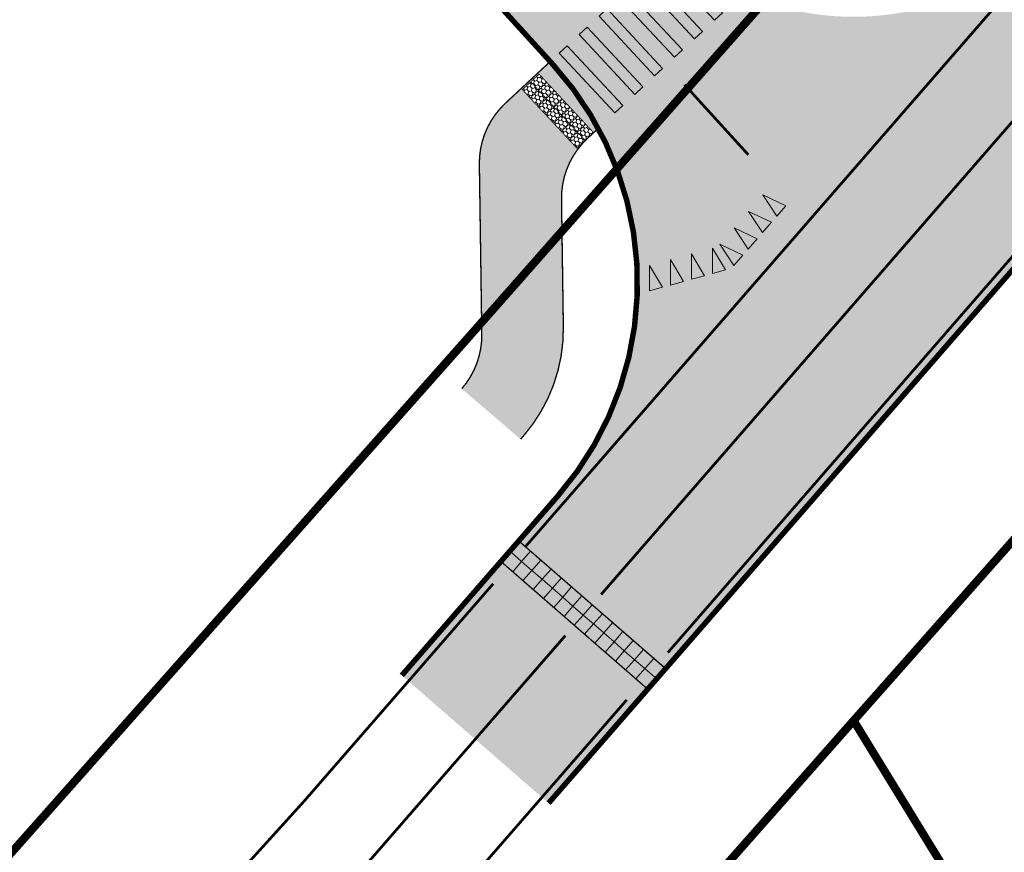
# Model space of a CAD drawing. Units: metres. Extents: x -4006019 to 550383, y 6581744 to 11369178.
# Drawn here: x 548360 to 548397, y 6582871 to 6582901 of the extents above; entities that cross this region are included whole.
import ezdxf

# ---------------------------------------------------------------- set-up
doc = ezdxf.new("R2010")
doc.units = ezdxf.units.M
doc.header["$MEASUREMENT"] = 0
for name, pattern in [('911', [2, 1, 0, 1]), ('923b', [2, 1, -1]), ('ACAD_ISO07W100', [3, 0, -3])]:
    doc.linetypes.add(name, pattern=pattern)
doc.layers.add('KY_PIIR', color=10, linetype='Continuous')
for name, color, linetype, lineweight, true_color in [('RP-kate_asfalt_KT_t1', 7, 'Continuous', 9, 0xffebad), ('RP-kate_asfalt_ST_frees_alusel', 7, 'Continuous', 9, 0xbeafff), ('RP-kate_asfalt_ST_t1', 7, 'Continuous', 9, 0x656565)]:
    doc.layers.add(name, color=color, linetype=linetype, lineweight=lineweight, true_color=true_color)
for name, color, linetype, lineweight in [('RP-L_kattemärgistus_valge', 7, 'Continuous', 9), ('RP-tee_servajoon', 251, 'Continuous', 9), ('RP-tee_ÄK_braikivi', 136, 'Continuous', 15), ('RP-tee_ÄK_ST_h10', 251, 'Continuous', 9)]:
    doc.layers.add(name, color=color, linetype=linetype, lineweight=lineweight)
doc.linetypes.add('nõlvajoon1', pattern='A,2,[130,ltypeshp.shx,S=6,R=0,X=0,Y=6],4,[130,ltypeshp.shx,S=3,R=0,X=0,Y=3],2', length=8)

# ---------------------------------------------------------------- blocks, each defined once
blk = doc.blocks.new('*U68')
h = blk.add_hatch(color=256)
h.dxf.hatch_style = 1
h.paths.add_polyline_path([(-0.6925619856198295, 2.950078537494617), (-1.090975430692762, 2.914487432073214), (-0.8240421400322421, -0.07361340597377888), (-0.4256286949593096, -0.0380223005523762)])
h = blk.add_hatch(color=256)
h.dxf.hatch_style = 1
h.paths.add_polyline_path([(-4.676696436349154, 2.59416748328059), (-5.075109881422087, 2.558576377859187), (-4.808176590761566, -0.4295244601878055), (-4.409763145688634, -0.3939333547664029)])
h = blk.add_hatch(color=256)
h.dxf.hatch_style = 1
h.paths.add_polyline_path([(-3.680662823666824, 2.683145246834097), (-4.079076268739756, 2.647554141412694), (-3.812142978079236, -0.340546696634299), (-3.413729533006303, -0.3049555912128964)])
h = blk.add_hatch(color=256)
h.dxf.hatch_style = 1
h.paths.add_polyline_path([(-2.684629210984492, 2.772123010387603), (-3.083042656057425, 2.7365319049662), (-2.816109365396905, -0.2515689330807923), (-2.417695920323972, -0.2159778276593897)])
h = blk.add_hatch(color=256)
h.dxf.hatch_style = 1
h.paths.add_polyline_path([(-1.688595598302161, 2.86110077394111), (-2.087009043375093, 2.825509668519707), (-1.820075752714573, -0.1625911695272856), (-1.421662307641641, -0.1270000641058829)])
h = blk.add_hatch(color=256)
h.dxf.hatch_style = 1
h.paths.add_polyline_path([(-5.672730049031486, 2.505189719727083), (-6.071143494104419, 2.469598614305681), (-5.804210203443898, -0.5185022237413125), (-5.405796758370966, -0.4829111183199098)])
at = {"flags": 128}
for points in [[(-0.6925619856198295, 2.950078537494617), (-1.090975430692762, 2.914487432073214), (-0.8240421400322421, -0.07361340597377888), (-0.4256286949593096, -0.0380223005523762)], [(-4.676696436349154, 2.59416748328059), (-5.075109881422087, 2.558576377859187), (-4.808176590761566, -0.4295244601878055), (-4.409763145688634, -0.3939333547664029)], [(-3.680662823666824, 2.683145246834097), (-4.079076268739756, 2.647554141412694), (-3.812142978079236, -0.340546696634299), (-3.413729533006303, -0.3049555912128964)], [(-2.684629210984492, 2.772123010387603), (-3.083042656057425, 2.7365319049662), (-2.816109365396905, -0.2515689330807923), (-2.417695920323972, -0.2159778276593897)], [(-1.688595598302161, 2.86110077394111), (-2.087009043375093, 2.825509668519707), (-1.820075752714573, -0.1625911695272856), (-1.421662307641641, -0.1270000641058829)], [(-5.672730049031486, 2.505189719727083), (-6.071143494104419, 2.469598614305681), (-5.804210203443898, -0.5185022237413125), (-5.405796758370966, -0.4829111183199098)]]:
    blk.add_lwpolyline(points, close=True, dxfattribs=at)
blk = doc.blocks.new('*U70')
h = blk.add_hatch(color=0)
h.dxf.hatch_style = 1
h.paths.add_polyline_path([(0.5, -0.5000007200000001), (0, -0.50000036), (0, -3.600000000325565e-07), (0.5, -3.600000000325565e-07)])
h = blk.add_hatch(color=0)
h.dxf.hatch_style = 1
h.paths.add_polyline_path([(1.499999999999984, -0.5000009000000001), (0.9999999999999839, -0.50000054), (0.9999999999999839, -5.400000000488347e-07), (1.499999999999984, -5.400000000488347e-07)])
h = blk.add_hatch(color=0)
h.dxf.hatch_style = 1
h.paths.add_polyline_path([(2.499999999999968, -0.5000010800000001), (1.999999999999968, -0.5000007200000001), (1.999999999999968, -7.20000000065113e-07), (2.499999999999968, -7.20000000065113e-07)])
h = blk.add_hatch(color=0)
h.dxf.hatch_style = 1
h.paths.add_polyline_path([(3.499999999999952, -0.5000012600000001), (2.999999999999952, -0.5000009000000001), (2.999999999999952, -9.000000000813912e-07), (3.499999999999952, -9.000000000813912e-07)])
h = blk.add_hatch(color=0)
h.dxf.hatch_style = 1
h.paths.add_polyline_path([(4.499999999999936, -0.5000014400000001), (3.999999999999936, -0.5000010800000001), (3.999999999999936, -1.080000000097669e-06), (4.499999999999936, -1.080000000097669e-06)])
h = blk.add_hatch(color=0)
h.dxf.hatch_style = 1
h.paths.add_polyline_path([(5.499999999999919, -0.5000016200000001), (4.999999999999919, -0.5000012600000001), (4.999999999999919, -1.260000000113948e-06), (5.499999999999919, -1.260000000113948e-06)])
h = blk.add_hatch(color=0)
h.dxf.hatch_style = 1
h.paths.add_polyline_path([(6.499999999999903, -0.5000018000000002), (5.999999999999903, -0.5000014400000001), (5.999999999999903, -1.440000000130226e-06), (6.499999999999903, -1.440000000130226e-06)])
h = blk.add_hatch(color=0)
h.dxf.hatch_style = 1
h.paths.add_polyline_path([(1, -1.00000036), (0.5, -1), (0.5, -0.4999999999999999), (1, -0.4999999999999999)])
h = blk.add_hatch(color=0)
h.dxf.hatch_style = 1
h.paths.add_polyline_path([(2, -1.00000036), (1.5, -1), (1.5, -0.4999999999999999), (2, -0.4999999999999999)])
h = blk.add_hatch(color=0)
h.dxf.hatch_style = 1
h.paths.add_polyline_path([(3, -1.00000036), (2.5, -1), (2.5, -0.4999999999999999), (3, -0.4999999999999999)])
h = blk.add_hatch(color=0)
h.dxf.hatch_style = 1
h.paths.add_polyline_path([(4, -1.00000036), (3.5, -1), (3.5, -0.4999999999999999), (4, -0.4999999999999999)])
h = blk.add_hatch(color=0)
h.dxf.hatch_style = 1
h.paths.add_polyline_path([(5, -1.00000036), (4.5, -1), (4.5, -0.4999999999999999), (5, -0.4999999999999999)])
h = blk.add_hatch(color=0)
h.dxf.hatch_style = 1
h.paths.add_polyline_path([(6, -1.00000036), (5.5, -1), (5.5, -0.4999999999999999), (6, -0.4999999999999999)])
h = blk.add_hatch(color=0)
h.dxf.hatch_style = 1
h.paths.add_polyline_path([(7, -1.00000036), (6.5, -1), (6.5, -0.4999999999999999), (7, -0.4999999999999999)])
at = {"color": 0}
for points in [[(0.5, -0.5000007200000001), (0, -0.50000036), (0, -3.600000000325565e-07), (0.5, -3.600000000325565e-07)], [(1.499999999999984, -0.5000009000000001), (0.9999999999999839, -0.50000054), (0.9999999999999839, -5.400000000488347e-07), (1.499999999999984, -5.400000000488347e-07)], [(2.499999999999968, -0.5000010800000001), (1.999999999999968, -0.5000007200000001), (1.999999999999968, -7.20000000065113e-07), (2.499999999999968, -7.20000000065113e-07)], [(3.499999999999952, -0.5000012600000001), (2.999999999999952, -0.5000009000000001), (2.999999999999952, -9.000000000813912e-07), (3.499999999999952, -9.000000000813912e-07)], [(4.499999999999936, -0.5000014400000001), (3.999999999999936, -0.5000010800000001), (3.999999999999936, -1.080000000097669e-06), (4.499999999999936, -1.080000000097669e-06)], [(5.499999999999919, -0.5000016200000001), (4.999999999999919, -0.5000012600000001), (4.999999999999919, -1.260000000113948e-06), (5.499999999999919, -1.260000000113948e-06)], [(6.499999999999903, -0.5000018000000002), (5.999999999999903, -0.5000014400000001), (5.999999999999903, -1.440000000130226e-06), (6.499999999999903, -1.440000000130226e-06)], [(1, -1.00000036), (0.5, -1), (0.5, -0.4999999999999999), (1, -0.4999999999999999)], [(2, -1.00000036), (1.5, -1), (1.5, -0.4999999999999999), (2, -0.4999999999999999)], [(3, -1.00000036), (2.5, -1), (2.5, -0.4999999999999999), (3, -0.4999999999999999)], [(4, -1.00000036), (3.5, -1), (3.5, -0.4999999999999999), (4, -0.4999999999999999)], [(5, -1.00000036), (4.5, -1), (4.5, -0.4999999999999999), (5, -0.4999999999999999)], [(6, -1.00000036), (5.5, -1), (5.5, -0.4999999999999999), (6, -0.4999999999999999)], [(7, -1.00000036), (6.5, -1), (6.5, -0.4999999999999999), (7, -0.4999999999999999)]]:
    blk.add_lwpolyline(points, close=True, dxfattribs=at)
blk = doc.blocks.new('*U73')
h = blk.add_hatch(color=256)
h.dxf.hatch_style = 1
h.paths.add_polyline_path([(0.05924648011199674, 1.899999164944735), (0.3092283203617856, 0.9999937607690381), (-0.1907716795364323, 1.000003849486847)])
h = blk.add_hatch(color=256)
h.dxf.hatch_style = 1
h.paths.add_polyline_path([(0.859246479949145, 1.89998302299624), (1.109228320198934, 0.9999776188205438), (0.609228320300716, 0.9999877075383528)])
h = blk.add_hatch(color=256)
h.dxf.hatch_style = 1
h.paths.add_polyline_path([(1.659246479786294, 1.899966881047746), (1.909228320036083, 0.9999614768720495), (1.409228320137865, 0.9999715655898584)])
h = blk.add_hatch(color=256)
h.dxf.hatch_style = 1
h.paths.add_polyline_path([(2.459246479623442, 1.899950739099251), (2.709228319873231, 0.999945334923555), (2.209228319975013, 0.9999554236413639)])
for points in [[(0.05924648011199674, 1.899999164944735), (0.3092283203617856, 0.9999937607690381), (-0.1907716795364323, 1.000003849486847)], [(0.859246479949145, 1.89998302299624), (1.109228320198934, 0.9999776188205438), (0.609228320300716, 0.9999877075383528)], [(1.659246479786294, 1.899966881047746), (1.909228320036083, 0.9999614768720495), (1.409228320137865, 0.9999715655898584)], [(2.459246479623442, 1.899950739099251), (2.709228319873231, 0.999945334923555), (2.209228319975013, 0.9999554236413639)]]:
    blk.add_lwpolyline(points, close=True)
blk = doc.blocks.new('*U122')
at = {"layer": 'RP-tee_ÄK_braikivi', "lineweight": 5}
h = blk.add_hatch(dxfattribs=at)
h.set_pattern_fill('HONEY', color=0, scale=0.03, angle=-227.0512154977369)
h.set_pattern_definition([(132.9487845022631, (-2.013609634321888, 1.8549895404967), (-0.1577259130538574, 0.04837585959812818), [0.09524999999999996, -0.1904999999999999]), (252.9487845022631, (-2.013609634321888, 1.8549895404967), (0.0369682331850404, -0.1607825773388002), [0.09524999999999993, -0.1904999999999999]), (192.948784502263, (-2.013609634321888, 1.8549895404967), (-0.120757679868817, -0.112406717740672), [-0.1904999999999999, 0.09524999999999997])])
h.paths.add_polyline_path([(-2.31057685104468, 1.865806692939131), (-2.003152377012308, 2.151971318226603), (-1.716987751724836, 1.844546844194231), (-2.024412225757207, 1.558382218906759)])
h = blk.add_hatch(dxfattribs=at)
h.set_pattern_fill('HONEY', color=0, scale=0.03, angle=-227.0512154977369)
h.set_pattern_definition([(132.9487845022631, (-1.727445009034416, 1.547565066464328), (-0.1577259130538574, 0.04837585959812818), [0.09524999999999996, -0.1904999999999999]), (252.9487845022631, (-1.727445009034416, 1.547565066464328), (0.0369682331850404, -0.1607825773388002), [0.09524999999999993, -0.1904999999999999]), (192.948784502263, (-1.727445009034416, 1.547565066464328), (-0.120757679868817, -0.112406717740672), [-0.1904999999999999, 0.09524999999999997])])
h.paths.add_polyline_path([(-2.024412225757207, 1.558382218906758), (-1.716987751724836, 1.844546844194231), (-1.430823126437363, 1.537122370161859), (-1.738247600469734, 1.250957744874387)])
h = blk.add_hatch(dxfattribs=at)
h.set_pattern_fill('HONEY', color=0, scale=0.03, angle=-227.0512154977369)
h.set_pattern_definition([(132.9487845022631, (-1.441280383746943, 1.240140592431956), (-0.1577259130538574, 0.04837585959812818), [0.09524999999999996, -0.1904999999999999]), (252.9487845022631, (-1.441280383746943, 1.240140592431956), (0.0369682331850404, -0.1607825773388002), [0.09524999999999993, -0.1904999999999999]), (192.948784502263, (-1.441280383746943, 1.240140592431956), (-0.120757679868817, -0.112406717740672), [-0.1904999999999999, 0.09524999999999997])])
h.paths.add_polyline_path([(-1.738247600469734, 1.250957744874386), (-1.430823126437362, 1.537122370161859), (-1.14465850114989, 1.229697896129487), (-1.452082975182262, 0.9435332708420148)])
h = blk.add_hatch(dxfattribs=at)
h.set_pattern_fill('HONEY', color=0, scale=0.03, angle=-227.0512154977369)
h.set_pattern_definition([(132.9487845022631, (-1.155115758459471, 0.9327161183995846), (-0.1577259130538574, 0.04837585959812818), [0.09524999999999996, -0.1904999999999999]), (252.9487845022631, (-1.155115758459471, 0.9327161183995846), (0.0369682331850404, -0.1607825773388002), [0.09524999999999993, -0.1904999999999999]), (192.948784502263, (-1.155115758459471, 0.9327161183995846), (-0.120757679868817, -0.112406717740672), [-0.1904999999999999, 0.09524999999999997])])
h.paths.add_polyline_path([(-1.452082975182262, 0.9435332708420148), (-1.14465850114989, 1.229697896129488), (-0.8584938758624178, 0.9222734220971155), (-1.165918349894789, 0.6361087968096432)])
h = blk.add_hatch(dxfattribs=at)
h.set_pattern_fill('HONEY', color=0, scale=0.03, angle=-227.0512154977369)
h.set_pattern_definition([(132.9487845022631, (-0.8689511331719981, 0.6252916443672125), (-0.1577259130538574, 0.04837585959812818), [0.09524999999999996, -0.1904999999999999]), (252.9487845022631, (-0.8689511331719981, 0.6252916443672125), (0.0369682331850404, -0.1607825773388002), [0.09524999999999993, -0.1904999999999999]), (192.948784502263, (-0.8689511331719981, 0.6252916443672125), (-0.120757679868817, -0.112406717740672), [-0.1904999999999999, 0.09524999999999997])])
h.paths.add_polyline_path([(-1.165918349894789, 0.6361087968096428), (-0.8584938758624175, 0.9222734220971153), (-0.5723292505749451, 0.6148489480647437), (-0.8797537246073167, 0.3286843227772711)])
h = blk.add_hatch(dxfattribs=at)
h.set_pattern_fill('HONEY', color=0, scale=0.03, angle=-227.0512154977369)
h.set_pattern_definition([(132.9487845022631, (-0.5827865078845256, 0.3178671703348407), (-0.1577259130538574, 0.04837585959812818), [0.09524999999999996, -0.1904999999999999]), (252.9487845022631, (-0.5827865078845256, 0.3178671703348407), (0.0369682331850404, -0.1607825773388002), [0.09524999999999993, -0.1904999999999999]), (192.948784502263, (-0.5827865078845256, 0.3178671703348407), (-0.120757679868817, -0.112406717740672), [-0.1904999999999999, 0.09524999999999997])])
h.paths.add_polyline_path([(-0.8797537246073167, 0.3286843227772711), (-0.572329250574945, 0.6148489480647436), (-0.2861646252874726, 0.3074244740323718), (-0.5935890993198442, 0.02125984874489934)])
h = blk.add_hatch(dxfattribs=at)
h.set_pattern_fill('HONEY', color=0, scale=0.03, angle=-227.0512154977369)
h.set_pattern_definition([(132.9487845022631, (-0.2966218825970531, 0.01044269630246889), (-0.1577259130538574, 0.04837585959812818), [0.09524999999999996, -0.1904999999999999]), (252.9487845022631, (-0.2966218825970531, 0.01044269630246889), (0.0369682331850404, -0.1607825773388002), [0.09524999999999995, -0.1904999999999999]), (192.948784502263, (-0.2966218825970531, 0.01044269630246889), (-0.120757679868817, -0.112406717740672), [-0.1904999999999999, 0.09524999999999997])])
h.paths.add_polyline_path([(-0.5935890993198442, 0.02125984874489929), (-0.2861646252874725, 0.3074244740323718), (0, 0), (-0.3074244740323718, -0.2861646252874725)])
at = {"layer": 'RP-tee_ÄK_braikivi', "color": 0, "ltscale": 1.5, "const_width": 0.03}
for points in [[(-2.31057685104468, 1.865806692939131), (-2.003152377012308, 2.151971318226603), (-1.716987751724836, 1.844546844194231), (-2.024412225757207, 1.558382218906759)], [(-2.024412225757207, 1.558382218906758), (-1.716987751724836, 1.844546844194231), (-1.430823126437363, 1.537122370161859), (-1.738247600469734, 1.250957744874387)], [(-1.738247600469734, 1.250957744874386), (-1.430823126437362, 1.537122370161859), (-1.14465850114989, 1.229697896129487), (-1.452082975182262, 0.9435332708420148)], [(-1.452082975182262, 0.9435332708420148), (-1.14465850114989, 1.229697896129488), (-0.8584938758624178, 0.9222734220971155), (-1.165918349894789, 0.6361087968096432)], [(-1.165918349894789, 0.6361087968096428), (-0.8584938758624175, 0.9222734220971153), (-0.5723292505749451, 0.6148489480647437), (-0.8797537246073167, 0.3286843227772711)], [(-0.8797537246073167, 0.3286843227772711), (-0.572329250574945, 0.6148489480647436), (-0.2861646252874726, 0.3074244740323718), (-0.5935890993198442, 0.02125984874489934)], [(-0.5935890993198442, 0.02125984874489929), (-0.2861646252874725, 0.3074244740323718), (0, 0), (-0.3074244740323718, -0.2861646252874725)]]:
    blk.add_lwpolyline(points, close=True, dxfattribs=at)
blk = doc.blocks.new('proj.tee')
at = {"layer": 'RP-kate_asfalt_KT_t1'}
h = blk.add_hatch(color=256, dxfattribs=at)
h.dxf.hatch_style = 1
edge = h.paths.add_edge_path()
edge.add_arc((548371.1019517188, 6582891.445508542), 11.85000005053984, 28.35345935303718, 42.32556909589243)
edge.add_line((548379.8630203079, 6582899.424617413), (548379.7668575662, 6582899.530204188))
edge.add_line((548379.7668575662, 6582899.530204188), (548378.757975041, 6582898.591090636))
edge.add_line((548378.757975041, 6582898.591090636), (548378.7988557024, 6582898.547172854))
edge.add_line((548378.7988557024, 6582898.547172854), (548379.4137046505, 6582899.119502104))
edge.add_line((548379.4137046505, 6582899.119502104), (548381.4168570277, 6582896.967530786))
edge.add_line((548381.4168570277, 6582896.967530786), (548381.5303620842, 6582897.073186434))
h = blk.add_hatch(color=256, dxfattribs=at)
h.dxf.hatch_style = 1
edge = h.paths.add_edge_path()
edge.add_line((548376.5719556551, 6582887.561305554), (548378.7345286363, 6582885.705722073))
edge.add_line((548378.7345286363, 6582885.705722073), (548378.8586629176, 6582885.850393455))
edge.add_arc((548374.3051494223, 6582889.757504268), 6.000000004238235, 319.3689843274296, 360.8281335967939)
edge.add_line((548380.3045227128, 6582889.844223196), (548380.2369427172, 6582894.519530199))
edge.add_arc((548383.2366293562, 6582894.562889665), 2.999999995867523, 143.1946468102351, 180.8281336519005, ccw=False)
edge.add_line((548380.8346031591, 6582896.360184889), (548378.757975041, 6582898.591090636))
edge.add_line((548378.757975041, 6582898.591090636), (548378.1736594775, 6582898.047183244))
edge.add_arc((548380.2176925206, 6582895.851294141), 3.000000005134616, 132.9487845497622, 180.8281335782216)
edge.add_line((548377.2180058724, 6582895.807934678), (548377.3081219327, 6582889.573541743))
edge.add_arc((548374.3084352877, 6582889.530182279), 3.000000001880106, -41.017707305183876, 0.8281335968741814, ccw=False)
at = {"layer": 'RP-kate_asfalt_ST_frees_alusel'}
h = blk.add_hatch(color=256, dxfattribs=at)
h.dxf.hatch_style = 1
h.paths.add_polyline_path([(548374.4252426674, 6582876.982778161), (548379.7063814732, 6582872.388262635), (548380.0345611536, 6582872.765486836), (548374.7534223478, 6582877.360002361)])
at = {"layer": 'RP-kate_asfalt_ST_t1'}
h = blk.add_hatch(color=256, dxfattribs=at)
h.dxf.hatch_style = 1
edge = h.paths.add_edge_path()
edge.add_line((548374.7534223491, 6582877.36000236), (548380.0345611534, 6582872.765486836))
edge.add_line((548380.0345611534, 6582872.765486836), (548416.2699787659, 6582914.416074153))
edge.add_arc((548451.3518293962, 6582883.895363882), 46.49999999018605, 110.82062342733249, 138.9771955683348, ccw=False)
edge.add_line((548434.8237100524, 6582927.358811399), (548547.9485167271, 6582970.377495147))
edge.add_arc((548532.4867276599, 6583011.036849281), 43.49999999669576, 290.8206234294364, 344.466050129416)
edge.add_line((548574.3977568477, 6582999.387144042), (548580.7777761023, 6583022.339928399))
edge.add_line((548580.7777761023, 6583022.339928399), (548584.1253925508, 6583034.383327591))
edge.add_line((548584.1253925508, 6583034.383327591), (548588.9459602368, 6583051.725822428))
edge.add_line((548588.9459602368, 6583051.725822428), (548593.2309092912, 6583067.141373395))
edge.add_line((548593.2309092912, 6583067.141373395), (548596.0058818826, 6583077.124626608))
edge.add_line((548596.0058818826, 6583077.124626608), (548600.8264495712, 6583094.467121454))
edge.add_line((548600.8264495712, 6583094.467121454), (548608.0018144316, 6583109.079244473))
edge.add_line((548608.0018144316, 6583109.079244473), (548612.8223821176, 6583126.42173931))
edge.add_line((548612.8223821176, 6583126.42173931), (548613.2795827602, 6583139.268566449))
edge.add_line((548613.2795827602, 6583139.268566449), (548622.0372185748, 6583170.775074353))
edge.add_line((548622.0372185748, 6583170.775074353), (548626.8577862637, 6583188.117569202))
edge.add_line((548626.8577862637, 6583188.117569202), (548637.6429911336, 6583226.948943526))
edge.add_line((548637.6429911336, 6583226.948943526), (548630.9065510462, 6583228.821422989))
edge.add_line((548630.9065510462, 6583228.821422989), (548620.1134827153, 6583189.992234413))
edge.add_line((548620.1134827153, 6583189.992234413), (548615.2929150263, 6583172.649739565))
edge.add_line((548615.2929150263, 6583172.649739565), (548606.5352792124, 6583141.14323166))
edge.add_line((548606.5352792124, 6583141.14323166), (548603.187662758, 6583129.09983247))
edge.add_line((548603.187662758, 6583129.09983247), (548598.3670950702, 6583111.757337634))
edge.add_line((548598.3670950702, 6583111.757337634), (548594.0821460143, 6583096.341786668))
edge.add_line((548594.0821460143, 6583096.341786668), (548589.2615783338, 6583078.99929182))
edge.add_line((548589.2615783338, 6583078.99929182), (548586.4866057432, 6583069.016038606))
edge.add_line((548586.4866057432, 6583069.016038606), (548579.3112408828, 6583054.403915587))
edge.add_line((548579.3112408828, 6583054.403915587), (548574.4906731966, 6583037.06142075))
edge.add_line((548574.4906731966, 6583037.06142075), (548574.0334725543, 6583024.21459361))
edge.add_line((548574.0334725543, 6583024.21459361), (548567.6534533001, 6583001.261809254))
edge.add_arc((548532.4867631505, 6583011.036816925), 36.49995713750234, 290.8209209663553, 344.46608414650564, ccw=False)
edge.add_line((548545.460610162, 6582976.920454798), (548432.3356060671, 6582933.901695974))
edge.add_arc((548451.3518293997, 6582883.895363878), 53.49999999534999, 110.820623426431, 138.9771955675102)
edge.add_line((548410.9888399604, 6582919.010589679), (548374.7534223491, 6582877.36000236))
h = blk.add_hatch(color=256, dxfattribs=at)
h.dxf.hatch_style = 1
edge = h.paths.add_edge_path()
edge.add_line((548380.1553325681, 6582883.569196241), (548398.6686003782, 6582904.849162868))
edge.add_arc((548390.9624257296, 6582911.224744297), 10.00165817577214, 222.3185083419588, 320.39788424137237, ccw=False)
edge.add_line((548383.5670631303, 6582904.491113902), (548359.3189333986, 6582931.115581742))
edge.add_line((548359.3189333986, 6582931.115581742), (548347.1987185183, 6582944.423588375))
edge.add_line((548347.1987185183, 6582944.423588375), (548341.543531572, 6582950.632988632))
edge.add_arc((548373.335059955, 6582979.586979958), 43.00040570348946, 214.5673651884498, 222.3255508572039, ccw=False)
edge.add_line((548337.925960055, 6582955.189633075), (548330.5796744255, 6582965.844975154))
edge.add_arc((548363.5114010992, 6582988.549630587), 40.00000000050601, 179.9698254701625, 214.5841757887029, ccw=False)
edge.add_line((548323.5114066455, 6582988.570696382), (548323.5225634471, 6583009.755370618))
edge.add_line((548323.5225634471, 6583009.755370618), (548323.5353804564, 6583034.092467737))
edge.add_arc((548305.0356047576, 6583034.102183833), 18.49977825020768, 359.9699082184666, 414.4682094626004)
edge.add_line((548315.7868355782, 6583049.157177394), (548314.5686952313, 6583050.029844374))
edge.add_line((548314.5686952313, 6583050.029844374), (548311.0744702383, 6583045.152304861))
edge.add_line((548311.0744702383, 6583045.152304861), (548312.296610935, 6583044.276772059))
edge.add_arc((548305.0356047588, 6583034.102183832), 12.49977824901509, -0.0300917745694278, 54.48677887622699, ccw=False)
edge.add_line((548317.5353812838, 6583034.095618942), (548317.5114074777, 6582988.573856251))
edge.add_arc((548364.3455798503, 6582988.712237599), 46.83437681044691, 180.1692918595222, 202.1636723107815)
edge.add_arc((548363.5707788499, 6582988.586025003), 46.06954565589474, 202.3818265012134, 214.5465677513554)
edge.add_line((548325.6248805529, 6582962.461097456), (548328.5211986464, 6582958.260150147))
edge.add_line((548328.5211986464, 6582958.260150147), (548332.9933856003, 6582951.773514012))
edge.add_arc((548373.6623398359, 6582979.846595884), 49.417221334619, 214.616653331725, 222.395808313075)
edge.add_line((548337.1674911137, 6582946.527115379), (548379.9739199097, 6582899.525618792))
edge.add_arc((548371.101951761, 6582891.445508572), 11.99999999943241, -41.02280444613751, 42.32556912848429, ccw=False)
at = {"layer": 'RP-L_kattemärgistus_valge', "linetype": '923b', "const_width": 0.1, "flags": 128}
for points in [[(548380.3439446683, 6582883.4051064), (548398.6934660288, 6582904.496855634)], [(548384.7207872432, 6582883.484486518), (548397.9369361296, 6582898.675711)]]:
    blk.add_lwpolyline(points, dxfattribs=at)
at = {"layer": 'RP-L_kattemärgistus_valge', "linetype": '911', "const_width": 0.1}
for points in [[(548404.2573247212, 6582900.985272717), (548384.1436283981, 6582877.868805373)], [(548387.1025750609, 6582896.153733915), (548384.7542448144, 6582898.732202598)], [(548381.691317774, 6582880.002280681), (548384.7207872432, 6582883.484486518)], [(548380.3439446683, 6582883.4051064), (548378.9111807913, 6582881.758224403)], [(548379.2393602359, 6582882.135448331), (548380.2238995142, 6582883.267121204)], [(548374.6138547678, 6582876.818688322), (548377.72973394, 6582880.400217284)], [(548377.0658120704, 6582874.685520398), (548380.3785990527, 6582878.49338388)], [(548382.6339517328, 6582876.13361767), (548379.5177802778, 6582872.552365009)]]:
    blk.add_lwpolyline(points, dxfattribs=at)
for points in [[(548356.1109724619, 6582857.493119896, 0.03048998000415775), (548370.7830816865, 6582872.415428769), (548374.6138547676, 6582876.818688321)], [(548358.2852915989, 6582855.077579318, 0.03048998006510041), (548373.2350389893, 6582870.282260846), (548377.0658120731, 6582874.685520397)], [(548360.4596107362, 6582852.662038738, 0.03048998000371487), (548375.6869962922, 6582868.149092924), (548379.5177693731, 6582872.552352476)]]:
    blk.add_lwpolyline(points, format="xyb", dxfattribs=at)
at = {"layer": 'RP-tee_servajoon', "linetype": 'Continuous', "const_width": 0.05}
for points in [[(548378.7225686919, 6582881.922314242), (548384.0037074966, 6582877.327798719)], [(548378.066209331, 6582881.167865842), (548383.3473481358, 6582876.573350318)]]:
    blk.add_lwpolyline(points, dxfattribs=at)
at = {"layer": 'RP-tee_servajoon', "linetype": 'nõlvajoon1', "ltscale": 0.08, "flags": 128}
blk.add_lwpolyline([(548384.0037074966, 6582877.327798719), (548378.7233231396, 6582881.921657884)], dxfattribs=at)
at = {"layer": 'RP-tee_ÄK_ST_h10', "linetype": 'Continuous', "const_width": 0.05}
for points in [[(548336.9965305589, 6582946.492175474, 0.0004317355767759039), (548337.0565915118, 6582946.426114001), (548379.8630203079, 6582899.424617413, -0.3806053677302613), (548380.042165308, 6582883.667650145), (548374.3120754075, 6582877.081232065)], [(548337.1076044184, 6582946.592985184, 0.0004317355803304044), (548337.1674911137, 6582946.527115379), (548379.9739199097, 6582899.525618792, -0.3806053677252617), (548380.1553325681, 6582883.569196241), (548374.4252426676, 6582876.982778162)], [(548420.1407204607, 6582908.322248276), (548419.4929125658, 6582908.895715157, 0.4165549719729547), (548410.9916855223, 6582908.344145581), (548379.7063814732, 6582872.388262635)], [(548420.0416025145, 6582908.209661414), (548419.3934869958, 6582908.783400616, 0.4165549719783752), (548411.1047906283, 6582908.24562028), (548379.8195421905, 6582872.289801211)], [(548376.571954328, 6582887.561304028, 0.184643554078565), (548377.3081219327, 6582889.573541743), (548377.2180058724, 6582895.807934678, -0.2120063997231269), (548378.1736594775, 6582898.047183244), (548379.7668575662, 6582899.530204188)], [(548381.5303620842, 6582897.073186434), (548381.1925963233, 6582896.758778764, 0.2120063997623098), (548380.2369427172, 6582894.519530199), (548380.3045227128, 6582889.844223196, -0.1828989605412507), (548378.858665586, 6582885.850396565), (548378.734528534, 6582885.705722161)]]:
    blk.add_lwpolyline(points, format="xyb", dxfattribs=at)
at = {"layer": 'RP-tee_ÄK_ST_h10', "linetype": 'ACAD_ISO07W100', "ltscale": 0.3, "const_width": 0.1, "flags": 128}
blk.add_lwpolyline([(548337.0520674883, 6582946.542580329, 0.000431735581331851), (548337.1120413127, 6582946.476614689), (548379.9184701088, 6582899.475118103, -0.3806053677277458), (548380.0987489381, 6582883.618423193), (548374.3686590375, 6582877.032005114)], format="xyb", dxfattribs=at)
at = {"layer": 'RP-tee_ÄK_ST_h10', "linetype": 'ACAD_ISO07W100', "ltscale": 0.3, "const_width": 0.1}
blk.add_lwpolyline([(548420.0958789908, 6582908.261778712), (548419.4431997808, 6582908.839557886, 0.4165549719653432), (548411.0482380753, 6582908.294882931), (548379.7629618319, 6582872.339031923)], format="xyb", dxfattribs=at)
at = {"layer": 'RP-L_kattemärgistus_valge'}
for name, p, rotation in [('*U68', (548379.8383398525, 6582899.596743138), 217.8439831989336), ('*U73', (548387.453462222, 6582891.577099472), 48.97835164635352), ('*U73', (548383.916322264, 6582890.243062459), 15.38642123652999), ('*U70', (548378.7225686922, 6582881.922314242), 318.9771955733991)]:
    blk.add_blockref(name, p, dxfattribs=dict(at, rotation=rotation))
at = {"layer": 'RP-tee_ÄK_braikivi'}
for p in [(548381.4168570274, 6582896.967530786), (548381.1094325534, 6582896.681366161)]:
    blk.add_blockref('*U122', p, dxfattribs=at)

msp = doc.modelspace()

# ---------------------------------------------------------------- linework, layer by layer
at = {"layer": 'KY_PIIR', "color": 36, "const_width": 0.3}
for points in [[(548622.28, 6583232), (548598.2, 6583145.39), (548596.56, 6583139.57), (548554.67, 6582988.73), (548520.85, 6582975.71), (548446.15, 6582947.09), (548418.34, 6582936.54), (548393.38, 6582908.24), (548376.81, 6582889.44), (548347.15, 6582856.01)], [(548360.03, 6582840.35), (548390.97, 6582875.37), (548430.08, 6582919.55), (548505.2, 6582948.39), (548543.75, 6582963.08), (548576.7, 6582975.63), (548581.63, 6582977.73), (548586.39, 6582992.83), (548592.65, 6583016.82), (548595.7, 6583027.39), (548635.56, 6583165.64), (548643.81, 6583191.83)]]:
    msp.add_lwpolyline(points, dxfattribs=at)
msp.add_lwpolyline([(548390.97, 6582875.37), (548435.76, 6582802.39), (548437.71, 6582799.21), (548448.85, 6582806.03), (548467.27, 6582817.3), (548483.09, 6582827.19), (548517.22, 6582848.52), (548538.43, 6582861.78), (548536.96, 6582865.61), (548505.2, 6582948.39), (548430.08, 6582919.55)], close=True, dxfattribs=at)

# ---------------------------------------------------------------- block references
msp.add_blockref('proj.tee', (0, 0))

doc.saveas('drawing.dxf')
